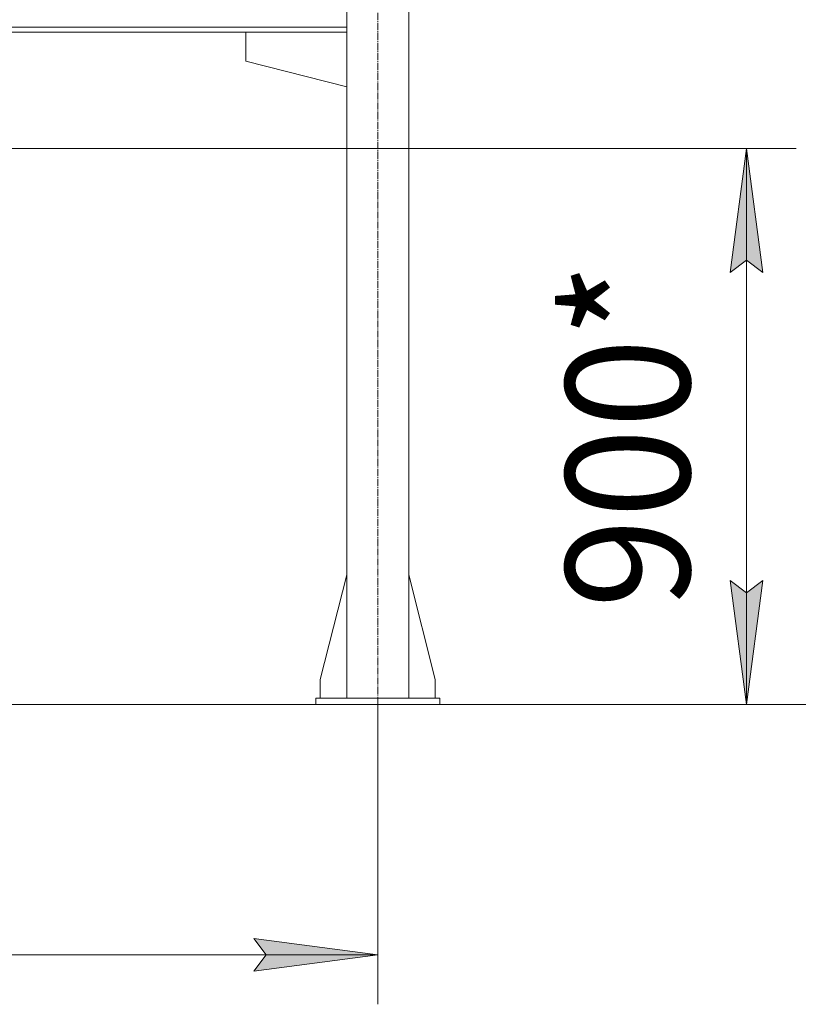
# Model space of a CAD drawing. Units: millimetres. Extents: x 0 to 17410, y -6 to 11880.
# Drawn here: x 3842 to 5098, y 4497 to 6086 of the extents above; entities that cross this region are included whole.
import ezdxf

# ---------------------------------------------------------------- set-up
doc = ezdxf.new("R2010")
doc.units = ezdxf.units.MM
doc.linetypes.add('K5LT_AXLED', pattern=[16, 11.5, -1.5, 1.5, -1.5])
doc.linetypes.add('K5LT_THIN', pattern=[0])
for name, color, linetype, true_color in [('DIM', 6, 'Continuous', 0xff00ff), ('OSI', 2, 'Continuous', 0xffff00), ('R', 1, 'Continuous', 0xff0000)]:
    doc.layers.add(name, color=color, linetype=linetype, true_color=true_color)
doc.styles.add('KTEXTSTYLE', font='GOST_AU.ttf', dxfattribs={"width": 0.96, "height": 5})

msp = doc.modelspace()

# ---------------------------------------------------------------- hatches: boundary and pattern name
at = {"layer": 'DIM'}
for points in [[(5041, 5678.2), (5014.7, 5878.2), (4988.4, 5678.2), (5014.7, 5698.2)], [(5014.7, 4981.2), (5041, 5181.2), (5014.7, 5161.2), (4988.4, 5181.2)], [(4419.6, 4577.1), (4219.6, 4603.5), (4239.6, 4577.1), (4219.6, 4550.8)]]:
    msp.add_hatch(color=7, dxfattribs=at).paths.add_polyline_path(points)

# ---------------------------------------------------------------- linework, layer by layer
at = {"layer": 'DIM', "color": 7, "linetype": 'K5LT_THIN', "lineweight": 18}
for p, q in [((3245.6, 5878.2), (5094.7, 5878.2)), ((4988.4, 5678.2), (5014.7, 5878.2)), ((5014.7, 5878.2), (5041, 5678.2)), ((5014.7, 5878.2), (5014.7, 4981.2)), ((5014.7, 5698.2), (4988.4, 5678.2)), ((5041, 5678.2), (5014.7, 5698.2)), ((5014.7, 4981.2), (4988.4, 5181.2)), ((4988.4, 5181.2), (5014.7, 5161.2)), ((5014.7, 5161.2), (5041, 5181.2)), ((5041, 5181.2), (5014.7, 4981.2)), ((4419.6, 4981.2), (5423.2, 4981.2)), ((4419.6, 4981.2), (4419.6, 4497.1)), ((4519.6, 4981.2), (5094.7, 4981.2)), ((4239.6, 4577.1), (4219.6, 4603.5)), ((4219.6, 4603.5), (4419.6, 4577.1)), ((1721.6, 4577.1), (4419.6, 4577.1)), ((4419.6, 4577.1), (4219.6, 4550.8)), ((4219.6, 4550.8), (4239.6, 4577.1))]:
    msp.add_line(p, q, dxfattribs=at)
at = {"layer": 'OSI', "color": 30, "linetype": 'K5LT_AXLED', "lineweight": 18, "true_color": 0xff8000}
msp.add_line((4419.6, 4981.2), (4419.6, 7781.2), dxfattribs=at)
at = {"layer": 'R', "color": 7, "linetype": 'K5LT_THIN', "lineweight": 18}
for p, q in [((4369.6, 7716.2), (4369.6, 4991.2)), ((4469.6, 7716.2), (4469.6, 4991.2)), ((4469.6, 6232.6), (4469.6, 5190.4)), ((4469.6, 6232.6), (4469.6, 5190.4)), ((4369.6, 6074.2), (1771.6, 6074.2)), ((4369.6, 6066.2), (1771.6, 6066.2)), ((4369.6, 6066.2), (4206.4, 6066.2)), ((4206.4, 6066.2), (4206.4, 6019.2)), ((4206.4, 6019.2), (4369.6, 5977.9)), ((4369.6, 5190.4), (4326.8, 5021.2)), ((4469.6, 5190.4), (4512.4, 5021.2)), ((4469.6, 5190.4), (4512.4, 5021.2)), ((4326.8, 5021.2), (4326.8, 4991.2)), ((4512.4, 5021.2), (4512.4, 4991.2)), ((4512.4, 5021.2), (4512.4, 4991.2)), ((4319.6, 4991.2), (4519.6, 4991.2)), ((4319.6, 4981.2), (4319.6, 4991.2)), ((4519.6, 4991.2), (4519.6, 4991.2)), ((4519.6, 4991.2), (4519.6, 4981.2)), ((4519.6, 4981.2), (4519.6, 4991.2)), ((1821.6, 4981.2), (4319.6, 4981.2)), ((4319.6, 4981.2), (4519.6, 4981.2)), ((4519.6, 4981.2), (4519.6, 4981.2))]:
    msp.add_line(p, q, dxfattribs=at)

# ---------------------------------------------------------------- texts
at = {"layer": 'DIM', "color": 7, "style": 'KTEXTSTYLE', "oblique": 15, "width": 0.96}
msp.add_text('900*', height=200, rotation=90, dxfattribs=at).set_placement((4923, 5136.1))

doc.saveas('drawing.dxf')
